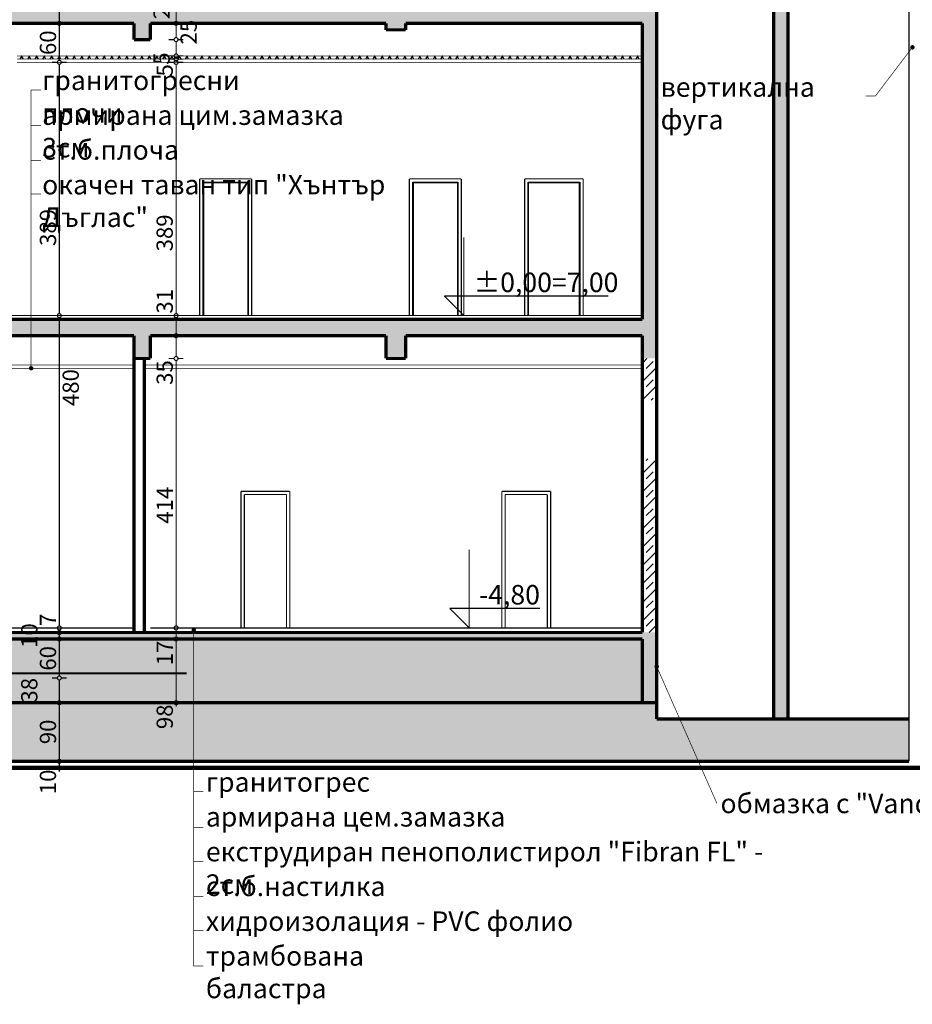
# Model space of a CAD drawing. Extents: x 122725 to 135705, y 102677 to 109185.
# Drawn here: x 125022 to 126394, y 103074 to 104587 of the extents above; entities that cross this region are included whole.
import ezdxf

# ---------------------------------------------------------------- set-up
doc = ezdxf.new("R2010")
doc.units = 0
doc.header["$MEASUREMENT"] = 0
doc.linetypes.add('CENTER', pattern=[60, 37.5, -7.5, 7.5, -7.5])
for name, color, linetype in [('Floors', 7, 'Continuous'), ('hatch', 7, 'Continuous'), ('KOTI-ext', 7, 'Continuous'), ('KOTI-int', 7, 'Continuous'), ('TEXT', 7, 'Continuous'), ('wall-ext', 7, 'Continuous')]:
    doc.layers.add(name, color=color, linetype=linetype)
doc.styles.add('GENERATED_STYLE_1', font='txt')
doc.styles.add('GENERATED_STYLE_2', font='TIMES.TTF')
doc.styles.add('GENERATED_STYLE_3', font='TIMES.TTF')
doc.dimstyles.new('Dimstyle_30CE', dxfattribs={"dimtxt": 25, "dimasz": 7.5, "dimexe": 0.18, "dimexo": 0, "dimgap": 0.09, "dimtad": 1, "dimdec": 0, "dimzin": 0, "dimdsep": 46, "dimtxsty": 'GENERATED_STYLE_1', "dimblk": 'ARROWHEAD_1', "dimblk1": 'ARROWHEAD_1', "dimblk2": 'ARROWHEAD_1', "dimcen": 0.09, "dimclrd": 12, "dimclre": 12, "dimclrt": 20, "dimazin": 0, "dimtfac": 1, "dimtdec": 4, "dimtmove": 0, "dimatfit": 0, "dimfxl": 0, "dimtolj": 1, "dimtzin": 0, "dimarcsym": 0})
pattern_1 = [(45, (0, 0), (-14.1421356, 14.1421356), []), (45, (-7.071, 7.071), (-14.1421356, 14.1421356), [15, -5])]

# ---------------------------------------------------------------- blocks, each defined once
blk = doc.blocks.new('HATCH_1414', base_point=(123957.7, 103644.9))
at = {"layer": 'hatch'}
h = blk.add_hatch(dxfattribs=at)
h.set_pattern_fill('SOLID + DASHED COPY', color=133, scale=10, angle=45, style=0, pattern_type=0)
h.set_pattern_definition(pattern_1)
h.paths.add_polyline_path([(123957.7, 103644.9), (123957.7, 103536.9), (123987.7, 103536.9), (123987.7, 103634.9), (125979.2, 103634.9), (125979.2, 103536.9), (126001.2, 103536.9), (126001.2, 103644.9)], flags=0)
blk = doc.blocks.new('HATCH_1416', base_point=(125979.2, 103911.9))
at = {"layer": 'hatch'}
h = blk.add_hatch(dxfattribs=at)
h.set_pattern_fill('SOLID + DASHED COPY', color=133, scale=10, angle=45, style=0, pattern_type=0)
h.set_pattern_definition(pattern_1)
h.paths.add_polyline_path([(125979.2, 103911.9), (125979.2, 103644.9), (126001.2, 103644.9), (126001.2, 103911.9)], flags=0)
blk = doc.blocks.new('HATCH_1417', base_point=(126001.2, 107707.9))
at = {"layer": 'hatch'}
h = blk.add_hatch(dxfattribs=at)
h.set_pattern_fill('SOLID + DASHED COPY', color=133, scale=10, angle=45, style=0, pattern_type=0)
h.set_pattern_definition(pattern_1)
h.paths.add_polyline_path([(126001.2, 107707.9), (126181.2, 107707.9), (126181.2, 107311.9), (126181.2, 103511.9), (126203.2, 103511.9), (126203.2, 107311.9), (126203.2, 107707.9), (126386.7, 107707.9), (126386.7, 107721.9), (125979.2, 107721.9), (125979.2, 107005.9), (126001.2, 107005.9)], flags=0)
blk = doc.blocks.new('HATCH_1418', base_point=(125979.2, 104065.9))
at = {"layer": 'hatch'}
h = blk.add_hatch(dxfattribs=at)
h.set_pattern_fill('SOLID + DASHED COPY', color=133, scale=10, angle=45, style=0, pattern_type=0)
h.set_pattern_definition(pattern_1)
h.paths.add_polyline_path([(125979.2, 104065.9), (125979.2, 104001.9), (126001.2, 104001.9), (126001.2, 104065.9)], flags=0)
blk = doc.blocks.new('HATCH_1429', base_point=(125979.2, 103634.9))
at = {"layer": 'wall-ext'}
h = blk.add_hatch(dxfattribs=at)
h.set_pattern_fill('STRUCTURAL CONCRETE', color=133, scale=6, style=0, pattern_type=0)
h.set_pattern_definition([(0, (0, 0), (0, 62.353832), [6, -30.000001]), (0, (18, 31.18), (0, 62.353832), [6, -30.000001]), (60, (0, 0), (-54.000002, 31.176916), [6, -30.000001]), (60, (36, 0), (-54.000002, 31.176916), [6, -30.000001]), (120, (6, 0), (54.000002, 31.176916), [6, -30.000001]), (120, (42, 0), (54.000002, 31.176916), [6, -30.000001]), (0, (0, 6), (0, 12.0000005), [0, -12.0000005, 0, -18.0000007]), (45, (6, 6), (-8.4852817, 8.4852817), [0, -9.0000004, 0, -15.0000006])])
h.paths.add_polyline_path([(125979.2, 103634.9), (123987.7, 103634.9), (123987.7, 103536.9), (125979.2, 103536.9)], flags=0)
blk = doc.blocks.new('HATCH_1480', base_point=(125197.7, 104580.9))
at = {"layer": 'hatch'}
h = blk.add_hatch(dxfattribs=at)
h.set_pattern_fill('SOLID + DASHED COPY', color=133, scale=10, angle=45, style=0, pattern_type=0)
h.set_pattern_definition(pattern_1)
h.paths.add_polyline_path([(125197.7, 104580.9), (125197.7, 104555.9), (125222.7, 104555.9), (125222.7, 104580.9), (125585.2, 104580.9), (125585.2, 104570.9), (125615.2, 104570.9), (125615.2, 104580.9), (125979.2, 104580.9), (125979.2, 104125.9), (126001.2, 104125.9), (126001.2, 104605.9), (123982.7, 104605.9), (123982.7, 104700.9), (123962.7, 104700.9), (123962.7, 104565.9), (123982.7, 104565.9), (123982.7, 104580.9)], flags=0)
blk = doc.blocks.new('HATCH_1498', base_point=(126389.2, 103511.9))
at = {"layer": 'hatch'}
h = blk.add_hatch(dxfattribs=at)
h.set_pattern_fill('FACING TILE', color=133, scale=18, angle=45, style=0, pattern_type=0)
h.set_pattern_definition([(45, (0, 0), (-12.7279217, 12.7279217), []), (135, (0, 0), (12.7279217, 12.7279217), []), (90, (-12.728, 12.728), (-16.1999996, 4e-15), [0, -10.7999997, 0, -16.1999996]), (155, (3e-15, 25.456), (6.8464157, 14.6821858), [0, -7.9199998, 0, -13.6799996])])
h.paths.add_polyline_path([(126389.2, 103511.9), (126001.2, 103511.9), (126001.2, 103536.9), (123957.7, 103536.9), (123957.7, 103446.9), (126389.2, 103446.9)], flags=0)
blk = doc.blocks.new('HATCH_1516', base_point=(125979.2, 104100.9))
at = {"layer": 'hatch'}
h = blk.add_hatch(dxfattribs=at)
h.set_pattern_fill('SOLID + DASHED COPY', color=133, scale=10, angle=45, style=0, pattern_type=0)
h.set_pattern_definition(pattern_1)
h.paths.add_polyline_path([(125979.2, 104100.9), (125979.2, 104065.9), (126001.2, 104065.9), (126001.2, 104125.9), (123957.7, 104125.9), (123957.7, 104065.9), (123982.7, 104065.9), (123982.7, 104100.9), (124922.7, 104100.9), (124922.7, 103863.9), (124947.7, 103863.9), (124947.7, 104100.9), (125197.7, 104100.9), (125197.7, 104065.9), (125222.7, 104065.9), (125222.7, 104100.9), (125585.2, 104100.9), (125585.2, 104065.9), (125615.2, 104065.9), (125615.2, 104100.9)], flags=0)
blk = doc.blocks.new('HATCH_1517', base_point=(125017.7, 104525.9))
at = {"layer": 'KOTI-int'}
h = blk.add_hatch(dxfattribs=at)
h.set_pattern_fill('BATT INSULATION COPY', color=1, scale=10, angle=60, style=0, pattern_type=0)
h.set_pattern_definition([(60, (0, 0), (-8.66025404, 5), []), (120, (0, 0), (8.66025404, 5), [])])
h.paths.add_polyline_path([(125017.7, 104525.9), (125979.2, 104525.9), (125979.2, 104530.9), (125017.7, 104530.9)], flags=0)
blk = doc.blocks.new('LINE_63265', base_point=(125289.5, 103648.7))
at = {"layer": 'wall-ext', "color": 161, "linetype": 'Continuous'}
for points, const_width in [([(125287, 103648.7, 1), (125292, 103648.7, 1)], 1.8), ([(125288.2, 103648.7, 1), (125290.7, 103648.7, 1)], 2.5)]:
    blk.add_lwpolyline(points, format="xyb", close=True, dxfattribs=dict(at, const_width=const_width))
at = {"layer": 'wall-ext', "color": 140, "linetype": 'Continuous', "const_width": 1}
blk.add_lwpolyline([(125289.5, 103646.2), (125289.5, 103132.3)], dxfattribs=at)
blk = doc.blocks.new('LINE_68942', base_point=(126001.2, 103592.7))
at = {"layer": 'wall-ext', "color": 161, "linetype": 'Continuous'}
for points, const_width in [([(125998.7, 103592.7, 1), (126003.7, 103592.7, 1)], 1.8), ([(125999.9, 103592.7, 1), (126002.4, 103592.7, 1)], 2.5)]:
    blk.add_lwpolyline(points, format="xyb", close=True, dxfattribs=dict(at, const_width=const_width))
at = {"layer": 'wall-ext', "color": 140, "linetype": 'Continuous', "const_width": 1}
blk.add_lwpolyline([(126002.2, 103590.4), (126093.7, 103382.4)], dxfattribs=at)
blk = doc.blocks.new('LINE_69064', base_point=(125039.5, 104050.9))
at = {"layer": 'wall-ext', "color": 140, "linetype": 'Continuous', "const_width": 1}
blk.add_lwpolyline([(125039.5, 104053.4), (125039.5, 104478.4)], dxfattribs=at)
at = {"layer": 'wall-ext', "color": 161, "linetype": 'Continuous'}
for points, const_width in [([(125037, 104050.9, 1), (125042, 104050.9, 1)], 1.8), ([(125038.2, 104050.9, 1), (125040.7, 104050.9, 1)], 2.5)]:
    blk.add_lwpolyline(points, format="xyb", close=True, dxfattribs=dict(at, const_width=const_width))
blk = doc.blocks.new('LINE_69403', base_point=(126394.3, 104544))
at = {"layer": 'wall-ext', "color": 140, "linetype": 'Continuous', "const_width": 1}
blk.add_lwpolyline([(126392.8, 104542.1), (126337.3, 104469.1)], dxfattribs=at)
at = {"layer": 'wall-ext', "color": 161, "linetype": 'Continuous'}
for points, const_width in [([(126391.8, 104544, 1), (126396.8, 104544, 1)], 1.8), ([(126393, 104544, 1), (126395.5, 104544, 1)], 2.5)]:
    blk.add_lwpolyline(points, format="xyb", close=True, dxfattribs=dict(at, const_width=const_width))
blk = doc.blocks.new('DIM_253', base_point=(125713, 103651.9))
at = {"layer": 'KOTI-ext', "color": 12, "linetype": 'Continuous', "const_width": 1.8}
for points in [[(125713, 103651.9), (125713, 103771.9)], [(125713, 103651.9), (125683, 103681.9)], [(125683, 103681.9), (125713, 103681.9)], [(125713, 103681.9), (125821.8, 103681.9)], [(125713, 103651.9), (125690.5, 103651.9)], [(125713, 103651.9), (125735.5, 103651.9)]]:
    blk.add_lwpolyline(points, dxfattribs=at)
at = {"layer": 'KOTI-ext', "color": 20, "style": 'GENERATED_STYLE_2', "oblique": 0}
blk.add_text('-4,80', height=30, dxfattribs=at).set_placement((125728, 103687.9))
blk = doc.blocks.new('*D432')
at = {"layer": 'KOTI-ext', "color": 12, "linetype": 'Continuous', "const_width": 1.8}
for points in [[(125259.4, 103634.9), (125251.1, 103634.9)], [(125262.4, 103539.9), (125262.4, 103631.9)], [(125273.6, 103634.9), (125265.4, 103634.9)], [(125259.4, 103536.9), (125251.1, 103536.9)], [(125262.4, 103530.9), (125262.4, 103533.9)], [(125273.6, 103536.9), (125265.4, 103536.9)]]:
    blk.add_lwpolyline(points, dxfattribs=at)
for points in [[(125259.4, 103634.9, 1), (125265.4, 103634.9, 1)], [(125259.4, 103536.9, 1), (125265.4, 103536.9, 1)]]:
    blk.add_lwpolyline(points, format="xyb", close=True, dxfattribs=at)
at = {"layer": 'KOTI-ext', "color": 20, "style": 'GENERATED_STYLE_1', "oblique": 0}
for s, p in [('17', (125257.4, 103594.4)), ('98', (125257.4, 103496.4))]:
    blk.add_text(s, height=25, rotation=90, dxfattribs=at).set_placement(p)
blk = doc.blocks.new('ARROWHEAD_1')
at = {"color": 0, "linetype": 'Continuous'}
blk.add_line((0, 0), (-1, 0), dxfattribs=at)
blk.add_circle((0, 0), 0.25, dxfattribs=at)
blk = doc.blocks.new('*D433')
at = {"layer": 'KOTI-ext', "color": 12, "linetype": 'Continuous', "const_width": 1.8}
for points in [[(125259.4, 103651.9, 1), (125265.4, 103651.9, 1)], [(125259.4, 103634.9, 1), (125265.4, 103634.9, 1)]]:
    blk.add_lwpolyline(points, format="xyb", close=True, dxfattribs=at)
for points in [[(125259.4, 103651.9), (125251.1, 103651.9)], [(125262.4, 103637.9), (125262.4, 103648.9)], [(125273.6, 103651.9), (125265.4, 103651.9)], [(125259.4, 103634.9), (125251.1, 103634.9)], [(125273.6, 103634.9), (125265.4, 103634.9)]]:
    blk.add_lwpolyline(points, dxfattribs=at)
blk = doc.blocks.new('*D434')
at = {"layer": 'KOTI-ext', "color": 12, "linetype": 'Continuous', "const_width": 1.8}
for points in [[(125259.4, 104065.9), (125251.1, 104065.9)], [(125262.4, 103654.9), (125262.4, 104062.9)], [(125273.6, 104065.9), (125265.4, 104065.9)], [(125259.4, 103651.9), (125251.1, 103651.9)], [(125273.6, 103651.9), (125265.4, 103651.9)]]:
    blk.add_lwpolyline(points, dxfattribs=at)
for points in [[(125259.4, 104065.9, 1), (125265.4, 104065.9, 1)], [(125259.4, 103651.9, 1), (125265.4, 103651.9, 1)]]:
    blk.add_lwpolyline(points, format="xyb", close=True, dxfattribs=at)
at = {"layer": 'KOTI-ext', "color": 20, "style": 'GENERATED_STYLE_1', "oblique": 0}
for s, p in [('35', (125257.4, 104025.4)), ('414', (125257.4, 103812))]:
    blk.add_text(s, height=25, rotation=90, dxfattribs=at).set_placement(p)
blk = doc.blocks.new('*D435')
at = {"layer": 'KOTI-ext', "color": 12, "linetype": 'Continuous', "const_width": 1.8}
for points in [[(125259.4, 104100.9), (125251.1, 104100.9)], [(125262.4, 104068.9), (125262.4, 104097.9)], [(125273.6, 104100.9), (125265.4, 104100.9)], [(125259.4, 104065.9), (125251.1, 104065.9)], [(125273.6, 104065.9), (125265.4, 104065.9)]]:
    blk.add_lwpolyline(points, dxfattribs=at)
for points in [[(125259.4, 104100.9, 1), (125265.4, 104100.9, 1)], [(125259.4, 104065.9, 1), (125265.4, 104065.9, 1)]]:
    blk.add_lwpolyline(points, format="xyb", close=True, dxfattribs=at)
blk = doc.blocks.new('*D436')
at = {"layer": 'KOTI-ext', "color": 12, "linetype": 'Continuous', "const_width": 1.8}
for points in [[(125259.4, 104131.9), (125251.1, 104131.9)], [(125262.4, 104103.9), (125262.4, 104128.9)], [(125273.6, 104131.9), (125265.4, 104131.9)], [(125259.4, 104100.9), (125251.1, 104100.9)], [(125273.6, 104100.9), (125265.4, 104100.9)]]:
    blk.add_lwpolyline(points, dxfattribs=at)
for points in [[(125259.4, 104131.9, 1), (125265.4, 104131.9, 1)], [(125259.4, 104100.9, 1), (125265.4, 104100.9, 1)]]:
    blk.add_lwpolyline(points, format="xyb", close=True, dxfattribs=at)
blk = doc.blocks.new('*D437')
at = {"layer": 'KOTI-ext', "color": 12, "linetype": 'Continuous', "const_width": 1.8}
for points in [[(125259.4, 104520.9), (125251.1, 104520.9)], [(125262.4, 104134.9), (125262.4, 104517.9)], [(125273.6, 104520.9), (125265.4, 104520.9)], [(125259.4, 104131.9), (125251.1, 104131.9)], [(125273.6, 104131.9), (125265.4, 104131.9)]]:
    blk.add_lwpolyline(points, dxfattribs=at)
for points in [[(125259.4, 104520.9, 1), (125265.4, 104520.9, 1)], [(125259.4, 104131.9, 1), (125265.4, 104131.9, 1)]]:
    blk.add_lwpolyline(points, format="xyb", close=True, dxfattribs=at)
at = {"layer": 'KOTI-ext', "color": 20, "style": 'GENERATED_STYLE_1', "oblique": 0}
for s, p in [('5', (125252.6, 104517.3)), ('5', (125257.4, 104499.2)), ('389', (125257.3, 104230.5)), ('31', (125257.4, 104134.9))]:
    blk.add_text(s, height=25, rotation=90, dxfattribs=at).set_placement(p)
blk = doc.blocks.new('*D438')
at = {"layer": 'KOTI-ext', "color": 12, "linetype": 'Continuous', "const_width": 1.8}
for points in [[(125259.4, 104525.9), (125251.1, 104525.9)], [(125259.4, 104520.9), (125251.1, 104520.9)], [(125262.4, 104520.9), (125262.4, 104522.9)], [(125273.6, 104525.9), (125265.4, 104525.9)], [(125273.6, 104520.9), (125265.4, 104520.9)]]:
    blk.add_lwpolyline(points, dxfattribs=at)
for points in [[(125259.4, 104525.9, 1), (125265.4, 104525.9, 1)], [(125259.4, 104520.9, 1), (125265.4, 104520.9, 1)]]:
    blk.add_lwpolyline(points, format="xyb", close=True, dxfattribs=at)
blk = doc.blocks.new('*D439')
at = {"layer": 'KOTI-ext', "color": 12, "linetype": 'Continuous', "const_width": 1.8}
for points in [[(125259.4, 104530.9, 1), (125265.4, 104530.9, 1)], [(125259.4, 104525.9, 1), (125265.4, 104525.9, 1)]]:
    blk.add_lwpolyline(points, format="xyb", close=True, dxfattribs=at)
for points in [[(125259.4, 104530.9), (125251.1, 104530.9)], [(125259.4, 104525.9), (125251.1, 104525.9)], [(125262.4, 104525.9), (125262.4, 104527.9)], [(125273.6, 104530.9), (125265.4, 104530.9)], [(125273.6, 104525.9), (125265.4, 104525.9)]]:
    blk.add_lwpolyline(points, dxfattribs=at)
blk = doc.blocks.new('*D440')
at = {"layer": 'KOTI-ext', "color": 12, "linetype": 'Continuous', "const_width": 1.8}
for points in [[(125259.4, 104555.9), (125251.1, 104555.9)], [(125262.4, 104533.9), (125262.4, 104552.9)], [(125273.6, 104555.9), (125265.4, 104555.9)], [(125259.4, 104530.9), (125251.1, 104530.9)], [(125273.6, 104530.9), (125265.4, 104530.9)]]:
    blk.add_lwpolyline(points, dxfattribs=at)
for points in [[(125259.4, 104555.9, 1), (125265.4, 104555.9, 1)], [(125259.4, 104530.9, 1), (125265.4, 104530.9, 1)]]:
    blk.add_lwpolyline(points, format="xyb", close=True, dxfattribs=at)
at = {"layer": 'KOTI-ext', "color": 20, "style": 'GENERATED_STYLE_1', "oblique": 0}
blk.add_text('25', height=25, rotation=90, dxfattribs=at).set_placement((125294.1, 104548.4))
blk = doc.blocks.new('*D441')
at = {"layer": 'KOTI-ext', "color": 12, "linetype": 'Continuous', "const_width": 1.8}
for points in [[(125259.4, 104580.9), (125251.1, 104580.9)], [(125262.4, 104558.9), (125262.4, 104577.9)], [(125273.6, 104580.9), (125265.4, 104580.9)], [(125259.4, 104555.9), (125251.1, 104555.9)], [(125273.6, 104555.9), (125265.4, 104555.9)]]:
    blk.add_lwpolyline(points, dxfattribs=at)
for points in [[(125259.4, 104580.9, 1), (125265.4, 104580.9, 1)], [(125259.4, 104555.9, 1), (125265.4, 104555.9, 1)]]:
    blk.add_lwpolyline(points, format="xyb", close=True, dxfattribs=at)
blk = doc.blocks.new('*D442')
at = {"layer": 'KOTI-ext', "color": 12, "linetype": 'Continuous', "const_width": 1.8}
for points in [[(125259.4, 104611.9), (125251.1, 104611.9)], [(125262.4, 104583.9), (125262.4, 104608.9)], [(125273.6, 104611.9), (125265.4, 104611.9)], [(125259.4, 104580.9), (125251.1, 104580.9)], [(125273.6, 104580.9), (125265.4, 104580.9)]]:
    blk.add_lwpolyline(points, dxfattribs=at)
for points in [[(125259.4, 104611.9, 1), (125265.4, 104611.9, 1)], [(125259.4, 104580.9, 1), (125265.4, 104580.9, 1)]]:
    blk.add_lwpolyline(points, format="xyb", close=True, dxfattribs=at)
at = {"layer": 'KOTI-ext', "color": 20, "style": 'GENERATED_STYLE_1', "oblique": 0}
blk.add_text('25', height=25, rotation=90, dxfattribs=at).set_placement((125252.6, 104587.2))
blk = doc.blocks.new('DIM_736', base_point=(125704.7, 104131.9))
at = {"layer": 'KOTI-ext', "color": 12, "linetype": 'Continuous', "const_width": 1.8}
for points in [[(125704.7, 104131.9), (125704.7, 104251.9)], [(125704.7, 104131.9), (125674.7, 104161.9)], [(125674.7, 104161.9), (125704.7, 104161.9)], [(125704.7, 104161.9), (125926.9, 104161.9)], [(125704.7, 104131.9), (125682.2, 104131.9)], [(125704.7, 104131.9), (125727.2, 104131.9)]]:
    blk.add_lwpolyline(points, dxfattribs=at)
at = {"layer": 'KOTI-ext', "color": 20, "style": 'GENERATED_STYLE_2', "oblique": 0}
blk.add_text('±0,00=7,00', height=30, dxfattribs=at).set_placement((125719.7, 104167.9))
blk = doc.blocks.new('*D998')
at = {"layer": 'KOTI-ext', "color": 12, "linetype": 'Continuous', "const_width": 1.8}
for points in [[(125079.9, 103446.9), (125071.7, 103446.9)], [(125082.9, 103439.9), (125082.9, 103443.9)], [(125094.2, 103446.9), (125085.9, 103446.9)], [(125079.9, 103436.9), (125071.7, 103436.9)], [(125082.9, 103430.9), (125082.9, 103433.9)], [(125094.2, 103436.9), (125085.9, 103436.9)]]:
    blk.add_lwpolyline(points, dxfattribs=at)
for points in [[(125079.9, 103446.9, 1), (125085.9, 103446.9, 1)], [(125079.9, 103436.9, 1), (125085.9, 103436.9, 1)]]:
    blk.add_lwpolyline(points, format="xyb", close=True, dxfattribs=at)
at = {"layer": 'KOTI-ext', "color": 20, "style": 'GENERATED_STYLE_1', "oblique": 0}
blk.add_text('10', height=25, rotation=90, dxfattribs=at).set_placement((125077.9, 103396.4))
blk = doc.blocks.new('*D999')
at = {"layer": 'KOTI-ext', "color": 12, "linetype": 'Continuous', "const_width": 1.8}
for points in [[(125079.9, 103536.9), (125071.7, 103536.9)], [(125082.9, 103449.9), (125082.9, 103533.9)], [(125094.2, 103536.9), (125085.9, 103536.9)], [(125079.9, 103446.9), (125071.7, 103446.9)], [(125094.2, 103446.9), (125085.9, 103446.9)]]:
    blk.add_lwpolyline(points, dxfattribs=at)
for points in [[(125079.9, 103536.9, 1), (125085.9, 103536.9, 1)], [(125079.9, 103446.9, 1), (125085.9, 103446.9, 1)]]:
    blk.add_lwpolyline(points, format="xyb", close=True, dxfattribs=at)
at = {"layer": 'KOTI-ext', "color": 20, "style": 'GENERATED_STYLE_1', "oblique": 0}
blk.add_text('90', height=25, rotation=90, dxfattribs=at).set_placement((125077.9, 103473.2))
blk = doc.blocks.new('*D1000')
at = {"layer": 'KOTI-ext', "color": 12, "linetype": 'Continuous', "const_width": 1.8}
for points in [[(125079.9, 103574.9), (125071.7, 103574.9)], [(125082.9, 103539.9), (125082.9, 103571.9)], [(125094.2, 103574.9), (125085.9, 103574.9)], [(125079.9, 103536.9), (125071.7, 103536.9)], [(125094.2, 103536.9), (125085.9, 103536.9)]]:
    blk.add_lwpolyline(points, dxfattribs=at)
for points in [[(125079.9, 103574.9, 1), (125085.9, 103574.9, 1)], [(125079.9, 103536.9, 1), (125085.9, 103536.9, 1)]]:
    blk.add_lwpolyline(points, format="xyb", close=True, dxfattribs=at)
at = {"layer": 'KOTI-ext', "color": 20, "style": 'GENERATED_STYLE_1', "oblique": 0}
blk.add_text('38', height=25, rotation=90, dxfattribs=at).set_placement((125049.2, 103537.2))
blk = doc.blocks.new('*D1001')
at = {"layer": 'KOTI-ext', "color": 12, "linetype": 'Continuous', "const_width": 1.8}
for points in [[(125079.9, 103634.9), (125071.7, 103634.9)], [(125082.9, 103577.9), (125082.9, 103631.9)], [(125094.2, 103634.9), (125085.9, 103634.9)], [(125079.9, 103574.9), (125071.7, 103574.9)], [(125094.2, 103574.9), (125085.9, 103574.9)]]:
    blk.add_lwpolyline(points, dxfattribs=at)
for points in [[(125079.9, 103634.9, 1), (125085.9, 103634.9, 1)], [(125079.9, 103574.9, 1), (125085.9, 103574.9, 1)]]:
    blk.add_lwpolyline(points, format="xyb", close=True, dxfattribs=at)
at = {"layer": 'KOTI-ext', "color": 20, "style": 'GENERATED_STYLE_1', "oblique": 0}
for s, p in [('10', (125049.2, 103621.2)), ('60', (125077.9, 103586.2))]:
    blk.add_text(s, height=25, rotation=90, dxfattribs=at).set_placement(p)
blk = doc.blocks.new('*D1002')
at = {"layer": 'KOTI-ext', "color": 12, "linetype": 'Continuous', "const_width": 1.8}
for points in [[(125079.9, 103644.9), (125071.7, 103644.9)], [(125082.9, 103637.9), (125082.9, 103641.9)], [(125094.2, 103644.9), (125085.9, 103644.9)], [(125079.9, 103634.9), (125071.7, 103634.9)], [(125094.2, 103634.9), (125085.9, 103634.9)]]:
    blk.add_lwpolyline(points, dxfattribs=at)
for points in [[(125079.9, 103644.9, 1), (125085.9, 103644.9, 1)], [(125079.9, 103634.9, 1), (125085.9, 103634.9, 1)]]:
    blk.add_lwpolyline(points, format="xyb", close=True, dxfattribs=at)
blk = doc.blocks.new('*D1003')
at = {"layer": 'KOTI-ext', "color": 12, "linetype": 'Continuous', "const_width": 1.8}
for points in [[(125079.9, 103651.9, 1), (125085.9, 103651.9, 1)], [(125079.9, 103644.9, 1), (125085.9, 103644.9, 1)]]:
    blk.add_lwpolyline(points, format="xyb", close=True, dxfattribs=at)
for points in [[(125079.9, 103651.9), (125071.7, 103651.9)], [(125079.9, 103644.9), (125071.7, 103644.9)], [(125082.9, 103647.9), (125082.9, 103648.9)], [(125094.2, 103651.9), (125085.9, 103651.9)], [(125094.2, 103644.9), (125085.9, 103644.9)]]:
    blk.add_lwpolyline(points, dxfattribs=at)
blk = doc.blocks.new('*D1004')
at = {"layer": 'KOTI-ext', "color": 12, "linetype": 'Continuous', "const_width": 1.8}
for points in [[(125079.9, 104131.9), (125071.7, 104131.9)], [(125082.9, 103654.9), (125082.9, 104128.9)], [(125094.2, 104131.9), (125085.9, 104131.9)], [(125079.9, 103651.9), (125071.7, 103651.9)], [(125094.2, 103651.9), (125085.9, 103651.9)]]:
    blk.add_lwpolyline(points, dxfattribs=at)
for points in [[(125079.9, 104131.9, 1), (125085.9, 104131.9, 1)], [(125079.9, 103651.9, 1), (125085.9, 103651.9, 1)]]:
    blk.add_lwpolyline(points, format="xyb", close=True, dxfattribs=at)
at = {"layer": 'KOTI-ext', "color": 20, "style": 'GENERATED_STYLE_1', "oblique": 0}
for s, p in [('480', (125112.9, 103992.8)), ('7', (125077.9, 103654.9))]:
    blk.add_text(s, height=25, rotation=90, dxfattribs=at).set_placement(p)
blk = doc.blocks.new('*D1005')
at = {"layer": 'KOTI-ext', "color": 12, "linetype": 'Continuous', "const_width": 1.8}
for points in [[(125079.9, 104520.9), (125071.7, 104520.9)], [(125082.9, 104134.9), (125082.9, 104517.9)], [(125094.2, 104520.9), (125085.9, 104520.9)], [(125079.9, 104131.9), (125071.7, 104131.9)], [(125094.2, 104131.9), (125085.9, 104131.9)]]:
    blk.add_lwpolyline(points, dxfattribs=at)
for points in [[(125079.9, 104520.9, 1), (125085.9, 104520.9, 1)], [(125079.9, 104131.9, 1), (125085.9, 104131.9, 1)]]:
    blk.add_lwpolyline(points, format="xyb", close=True, dxfattribs=at)
at = {"layer": 'KOTI-ext', "color": 20, "style": 'GENERATED_STYLE_1', "oblique": 0}
blk.add_text('389', height=25, rotation=90, dxfattribs=at).set_placement((125077.9, 104238.9))
blk = doc.blocks.new('*D1006')
at = {"layer": 'KOTI-ext', "color": 12, "linetype": 'Continuous', "const_width": 1.8}
for points in [[(125079.9, 104580.9), (125071.7, 104580.9)], [(125082.9, 104523.9), (125082.9, 104577.9)], [(125094.2, 104580.9), (125085.9, 104580.9)], [(125079.9, 104520.9), (125071.7, 104520.9)], [(125094.2, 104520.9), (125085.9, 104520.9)]]:
    blk.add_lwpolyline(points, dxfattribs=at)
for points in [[(125079.9, 104580.9, 1), (125085.9, 104580.9, 1)], [(125079.9, 104520.9, 1), (125085.9, 104520.9, 1)]]:
    blk.add_lwpolyline(points, format="xyb", close=True, dxfattribs=at)
at = {"layer": 'KOTI-ext', "color": 20, "style": 'GENERATED_STYLE_1', "oblique": 0}
blk.add_text('60', height=25, rotation=90, dxfattribs=at).set_placement((125077.9, 104532.2))
blk = doc.blocks.new('*D1007')
at = {"layer": 'KOTI-ext', "color": 12, "linetype": 'Continuous', "const_width": 1.8}
for points in [[(125079.9, 104611.9), (125071.7, 104611.9)], [(125082.9, 104583.9), (125082.9, 104608.9)], [(125094.2, 104611.9), (125085.9, 104611.9)], [(125079.9, 104580.9), (125071.7, 104580.9)], [(125094.2, 104580.9), (125085.9, 104580.9)]]:
    blk.add_lwpolyline(points, dxfattribs=at)
for points in [[(125079.9, 104611.9, 1), (125085.9, 104611.9, 1)], [(125079.9, 104580.9, 1), (125085.9, 104580.9, 1)]]:
    blk.add_lwpolyline(points, format="xyb", close=True, dxfattribs=at)
blk = doc.blocks.new('DIM_268', base_point=(125262.4, 103634.9))
at = {"layer": 'KOTI-ext', "color": 12, "linetype": 'Continuous'}
for p1, p2, picture, middle in [((125222.7, 104580.9), (125287.7, 104611.9), '*D442', (125244.9, 104633.7)), ((125979.2, 104530.9), (125222.7, 104555.9), '*D440', (125281.6, 104567.2)), ((125222.7, 104100.9), (125979.2, 104131.9), '*D436', (125244.9, 104153.7)), ((125213.7, 103651.9), (125222.7, 104065.9), '*D434', (125244.9, 103830.8)), ((125979.2, 103634.9), (125213.7, 103651.9), '*D433', (125244.9, 103613.2))]:
    dim = blk.add_linear_dim(base=(125262.4, 103634.9), p1=p1, p2=p2, angle=90, dimstyle='Dimstyle_30CE', dxfattribs=at)
    dim.commit()
    dim.dimension.update_dxf_attribs({"geometry": picture, "text_midpoint": middle, "text_rotation": 90})
for p1, p2, distance, picture, middle in [((125222.7, 104555.9), (125222.7, 104580.9), -39.7, '*D441', (125240.1, 104605.9)), ((125979.2, 104131.9), (125979.2, 104520.9), 716.8, '*D437', (125244.8, 104239.9)), ((125979.2, 104525.9), (125979.2, 104530.9), 716.8, '*D439', (125240.1, 104536)), ((125979.2, 104520.9), (125979.2, 104525.9), 716.8, '*D438', (125244.9, 104517.9)), ((125222.7, 104065.9), (125222.7, 104100.9), -39.7, '*D435', (125244.9, 104044.2)), ((125979.2, 103536.9), (125979.2, 103634.9), 716.8, '*D432', (125244.9, 103505.8))]:
    dim = blk.add_aligned_dim(p1=p1, p2=p2, distance=distance, dimstyle='Dimstyle_30CE', dxfattribs=at)
    dim.commit()
    dim.dimension.update_dxf_attribs({"geometry": picture, "text_midpoint": middle, "text_rotation": 90})
blk = doc.blocks.new('DIM_788', base_point=(125082.9, 103446.9))
at = {"layer": 'KOTI-ext', "color": 12, "linetype": 'Continuous'}
for p1, p2, picture, middle in [((125223.1, 104580.9), (124392.3, 104611.9), '*D1007', (125065.4, 104633.7)), ((124845.6, 104520.9), (125223.1, 104580.9), '*D1006', (125065.4, 104541.5)), ((133868.1, 104131.9), (124845.6, 104520.9), '*D1005', (125065.4, 104248.3)), ((124356.5, 103651.9), (133868.1, 104131.9), '*D1004', (125100.4, 104002.2)), ((124343.1, 103574.9), (124356.5, 103634.9), '*D1001', (125065.4, 103595.5)), ((124356.5, 103536.9), (124343.1, 103574.9), '*D1000', (125036.7, 103555.9))]:
    dim = blk.add_linear_dim(base=(125082.9, 103446.9), p1=p1, p2=p2, angle=90, dimstyle='Dimstyle_30CE', dxfattribs=at)
    dim.commit()
    dim.dimension.update_dxf_attribs({"geometry": picture, "text_midpoint": middle, "text_rotation": 90})
for p1, p2, picture, middle in [((124356.5, 103644.9), (124356.5, 103651.9), '*D1003', (125065.4, 103673.7)), ((124356.5, 103634.9), (124356.5, 103644.9), '*D1002', (125036.7, 103639.9)), ((124356.5, 103446.9), (124356.5, 103536.9), '*D999', (125065.4, 103482.5)), ((124356.5, 103436.9), (124356.5, 103446.9), '*D998', (125065.4, 103415.2))]:
    dim = blk.add_aligned_dim(p1=p1, p2=p2, distance=-726.4, dimstyle='Dimstyle_30CE', dxfattribs=at)
    dim.commit()
    dim.dimension.update_dxf_attribs({"geometry": picture, "text_midpoint": middle, "text_rotation": 90})

msp = doc.modelspace()

# ---------------------------------------------------------------- linework, layer by layer
at = {"layer": 'Floors', "color": 21, "linetype": 'Continuous', "const_width": 1.8}
for points in [[(123982.7, 104131.9), (125979.2, 104131.9)], [(123982.7, 103651.9), (125197.7, 103651.9)], [(125222.7, 103651.9), (125979.2, 103651.9)]]:
    msp.add_lwpolyline(points, dxfattribs=at)
at = {"layer": 'Floors', "color": 110, "linetype": 'CENTER', "const_width": 3}
msp.add_lwpolyline([(122742.6, 103581.9), (125278.4, 103581.9)], dxfattribs=at)
at = {"layer": 'wall-ext', "color": 2, "linetype": 'Continuous', "const_width": 5}
for points in [[(126001.2, 103511.9), (126001.2, 107707.9)], [(126181.2, 103511.9), (126181.2, 107707.9)], [(126203.2, 103511.9), (126203.2, 107707.9)], [(123982.7, 104580.9), (125197.7, 104580.9)], [(125197.7, 104580.9), (125197.7, 104555.9)], [(125222.7, 104580.9), (125585.2, 104580.9)], [(125222.7, 104580.9), (125222.7, 104555.9)], [(125585.2, 104580.9), (125585.2, 104570.9)], [(125615.2, 104580.9), (125979.2, 104580.9)], [(125615.2, 104580.9), (125615.2, 104570.9)], [(125979.2, 104125.9), (125979.2, 104580.9)], [(125615.2, 104570.9), (125585.2, 104570.9)], [(125222.7, 104555.9), (125197.7, 104555.9)], [(123957.7, 104125.9), (125979.2, 104125.9)], [(124947.7, 104100.9), (125197.7, 104100.9)], [(125197.7, 104100.9), (125197.7, 104065.9)], [(125222.7, 104100.9), (125585.2, 104100.9)], [(125222.7, 104100.9), (125222.7, 104065.9)], [(125585.2, 104100.9), (125585.2, 104065.9)], [(125615.2, 104100.9), (125979.2, 104100.9)], [(125615.2, 104100.9), (125615.2, 104065.9)], [(125979.2, 103644.9), (125979.2, 104100.9)], [(125197.7, 103644.9), (125197.7, 104065.9)], [(125222.7, 104065.9), (125197.7, 104065.9)], [(125213.7, 103644.9), (125213.7, 104065.9)], [(125615.2, 104065.9), (125585.2, 104065.9)], [(123962.7, 103644.9), (125979.2, 103644.9)], [(123987.7, 103634.9), (125979.2, 103634.9)], [(125979.2, 103536.9), (125979.2, 103634.9)], [(126001.2, 103536.9), (123957.7, 103536.9)], [(126389.2, 103511.9), (126001.2, 103511.9)], [(123957.7, 103446.9), (126389.2, 103446.9)]]:
    msp.add_lwpolyline(points, dxfattribs=at)
at = {"layer": 'wall-ext', "color": 133, "linetype": 'Continuous', "const_width": 2}
msp.add_lwpolyline([(126389.2, 103446.9), (126389.2, 105805.9)], dxfattribs=at)
at = {"layer": 'wall-ext', "color": 140, "linetype": 'Continuous', "const_width": 1}
for points in [[(125017.7, 104530.9), (125979.2, 104530.9)], [(125017.7, 104525.9), (125979.2, 104525.9)], [(125017.7, 104520.9), (125979.2, 104520.9)], [(125039.5, 104478.4), (125054.5, 104478.4)], [(126322.3, 104469.1), (126337.3, 104469.1)], [(125039.5, 104424.4), (125054.5, 104424.4)], [(125039.5, 104370.3), (125054.5, 104370.3)], [(125039.5, 104318.8), (125054.5, 104318.8)], [(124947.7, 104055.9), (125197.7, 104055.9)], [(124947.7, 104050.9), (125197.7, 104050.9)], [(125213.7, 104055.9), (125979.2, 104055.9)], [(125213.7, 104050.9), (125979.2, 104050.9)], [(125289.5, 103400.9), (125304.5, 103400.9)], [(125289.5, 103345.3), (125304.5, 103345.3)], [(125289.5, 103293.3), (125304.5, 103293.3)], [(125289.5, 103239.2), (125304.5, 103239.2)], [(125289.5, 103187.1), (125304.5, 103187.1)], [(125289.5, 103132.3), (125304.5, 103132.3)]]:
    msp.add_lwpolyline(points, dxfattribs=at)
at = {"layer": 'wall-ext', "color": 18, "linetype": 'Continuous', "const_width": 1.8}
for points in [[(125298.7, 104341.9), (125298.7, 104131.9)], [(125378.7, 104341.9), (125298.7, 104341.9)], [(125303.7, 104131.9), (125303.7, 104336.9)], [(125303.7, 104336.9), (125373.7, 104336.9)], [(125304.7, 104131.9), (125304.7, 104335.9)], [(125304.7, 104335.9), (125372.7, 104335.9)], [(125372.7, 104335.9), (125372.7, 104131.9)], [(125373.7, 104336.9), (125373.7, 104131.9)], [(125378.7, 104131.9), (125378.7, 104341.9)], [(125701, 104341.9), (125621, 104341.9)], [(125621, 104341.9), (125621, 104131.9)], [(125696, 104336.9), (125626, 104336.9)], [(125626, 104336.9), (125626, 104131.9)], [(125695, 104335.9), (125627, 104335.9)], [(125627, 104335.9), (125627, 104131.9)], [(125695, 104131.9), (125695, 104335.9)], [(125696, 104131.9), (125696, 104336.9)], [(125701, 104131.9), (125701, 104341.9)], [(125888.2, 104341.9), (125798.2, 104341.9)], [(125798.2, 104341.9), (125798.2, 104131.9)], [(125803.2, 104131.9), (125803.2, 104336.9)], [(125803.2, 104336.9), (125883.2, 104336.9)], [(125804.2, 104131.9), (125804.2, 104335.9)], [(125804.2, 104335.9), (125882.2, 104335.9)], [(125882.2, 104335.9), (125882.2, 104131.9)], [(125883.2, 104336.9), (125883.2, 104131.9)], [(125888.2, 104131.9), (125888.2, 104341.9)], [(125362.2, 103861.9), (125437.2, 103861.9)], [(125362.2, 103651.9), (125362.2, 103861.9)], [(125432.2, 103856.9), (125367.2, 103856.9)], [(125367.2, 103856.9), (125367.2, 103651.9)], [(125432.2, 103651.9), (125432.2, 103856.9)], [(125437.2, 103861.9), (125437.2, 103651.9)], [(125763.2, 103861.9), (125763.2, 103651.9)], [(125838.2, 103861.9), (125763.2, 103861.9)], [(125768.2, 103651.9), (125768.2, 103856.9)], [(125768.2, 103856.9), (125833.2, 103856.9)], [(125833.2, 103856.9), (125833.2, 103651.9)], [(125838.2, 103651.9), (125838.2, 103861.9)]]:
    msp.add_lwpolyline(points, dxfattribs=at)
at = {"layer": 'wall-ext', "color": 128, "linetype": 'Continuous', "const_width": 7}
msp.add_lwpolyline([(123957.7, 103436.9), (134427.7, 103436.9)], dxfattribs=at)

# ---------------------------------------------------------------- block references
at = {"layer": 'hatch', "color": 133, "linetype": 'Continuous'}
for name, p in [('HATCH_1417', (126001.2, 107707.9)), ('HATCH_1480', (125197.7, 104580.9)), ('HATCH_1516', (125979.2, 104100.9)), ('HATCH_1418', (125979.2, 104065.9)), ('HATCH_1416', (125979.2, 103911.9)), ('HATCH_1414', (123957.7, 103644.9)), ('HATCH_1498', (126389.2, 103511.9))]:
    msp.add_blockref(name, p, dxfattribs=at)
at = {"layer": 'KOTI-ext', "color": 12, "linetype": 'Continuous'}
for name, p in [('DIM_268', (125262.4, 103634.9)), ('DIM_788', (125082.9, 103446.9)), ('DIM_736', (125704.7, 104131.9)), ('DIM_253', (125713, 103651.9))]:
    msp.add_blockref(name, p, dxfattribs=at)
at = {"layer": 'KOTI-int', "color": 1, "linetype": 'Continuous'}
msp.add_blockref('HATCH_1517', (125017.7, 104525.9), dxfattribs=at)
at = {"layer": 'wall-ext', "color": 140, "linetype": 'Continuous'}
for name, p in [('LINE_69403', (126394.3, 104544)), ('LINE_69064', (125039.5, 104050.9)), ('LINE_63265', (125289.5, 103648.7)), ('LINE_68942', (126001.2, 103592.7))]:
    msp.add_blockref(name, p, dxfattribs=at)
at = {"layer": 'wall-ext', "color": 133, "linetype": 'Continuous'}
msp.add_blockref('HATCH_1429', (125979.2, 103634.9), dxfattribs=at)

# ---------------------------------------------------------------- texts
at = {"layer": 'TEXT', "color": 21, "char_height": 30, "attachment_point": 1, "style": 'GENERATED_STYLE_3'}
for s, insert, width in [('{\\fTimes New Roman CYR|b0|i0|c204|p18;гранитогресни плочи}', (125056.5, 104508.3), 427.219), ('{\\fTimes New Roman CYR|b0|i0|c204|p18;вертикална фуга}', (126007.3, 104498), 330.75), ('{\\fTimes New Roman CYR|b0|i0|c204|p18;армирана цим.замазка 3см}', (125056.5, 104454.9), 531.562), ('{\\fTimes New Roman CYR|b0|i0|c204|p18;ст.б.плоча}', (125056.5, 104401.4), 204.75), ('{\\fTimes New Roman CYR|b0|i0|c204|p18;окачен таван тип "Хънтър Дъглас"}', (125056.5, 104348), 695.953), ('{\\fTimes New Roman CYR|b0|i0|c204|p18;гранитогрес}', (125308.2, 103430.1), 329.834), ('{\\fTimes New Roman CYR|b0|i0|c204|p18;обмазка с "Vandex " }', (126099.3, 103397.2), 407.531), ('{\\fTimes New Roman CYR|b0|i0|c204|p18;армирана цем.замазка}', (125308.2, 103376.7), 563.345), ('{\\fTimes New Roman CYR|b0|i0|c204|p18;екструдиран пенополистирол "Fibran FL" - 2см}', (125308.2, 103323.2), 938.109), ('{\\fTimes New Roman CYR|b0|i0|c204|p18;ст.б.настилка }', (125308.2, 103269.8), 280.547), ('{\\fTimes New Roman CYR|b0|i0|c204|p18;хидроизолация - PVC фолио}', (125308.2, 103216.3), 571.922), ('{\\fTimes New Roman CYR|b0|i0|c204|p18;трамбована баластра}', (125308.2, 103162.9), 416.391)]:
    msp.add_mtext(s, dxfattribs=dict(at, insert=insert, width=width))

doc.saveas('drawing.dxf')
